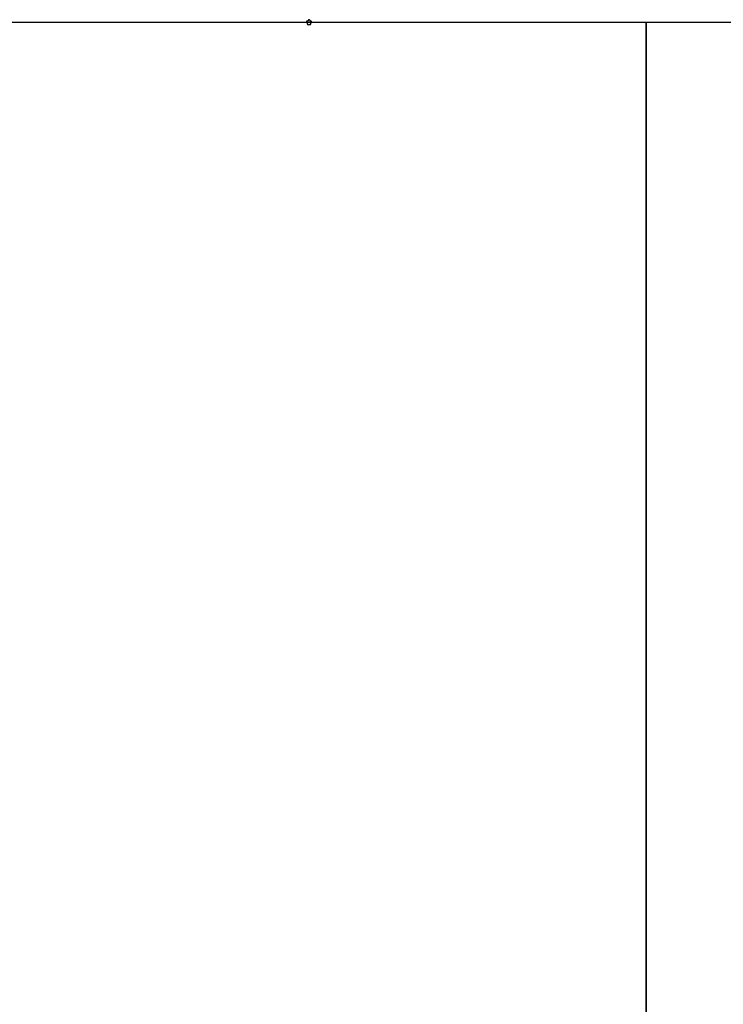
# Model space of a CAD drawing. Units: millimetres. Extents: x 65023 to 1067174, y 5732 to 382688.
# Drawn here: x 609548 to 616808, y 71372 to 81537 of the extents above; entities that cross this region are included whole.
import ezdxf

# ---------------------------------------------------------------- set-up
doc = ezdxf.new("R2010")
doc.units = ezdxf.units.MM
doc.header["$LTSCALE"] = 100
doc.layers.add('1', color=7, linetype='Continuous')

# ---------------------------------------------------------------- blocks, each defined once
blk = doc.blocks.new('17')
at = {"layer": '1', "color": 3}
blk.add_circle((0, 0), 0.027, dxfattribs=at)
for centre, start, end in [((-0.32, 0.11), 51.4763, 270.902), ((0, 0.33), 339.4763, 198.902), ((0.32, 0.1), 267.4763, 126.902), ((-0.2, -0.27), 123.4763, 342.902), ((0.19, -0.27), 195.4763, 54.902)]:
    blk.add_arc(centre, 0.205, start, end, dxfattribs=at)

msp = doc.modelspace()

# ---------------------------------------------------------------- linework, layer by layer
at = {"color": 7}
for p, q in [((616012, 81509.5), (576512, 81509.5)), ((616012, 54509.5), (616012, 81509.5)), ((655512, 81509.5), (616012, 81509.5)), ((616012, 81509.5), (616012, 54509.5))]:
    msp.add_line(p, q, dxfattribs=at)

# ---------------------------------------------------------------- block references
at = {"xscale": 50, "yscale": 50, "zscale": 0.5}
msp.add_blockref('17', (612533.6, 81509.5), dxfattribs=at)

doc.saveas('drawing.dxf')
